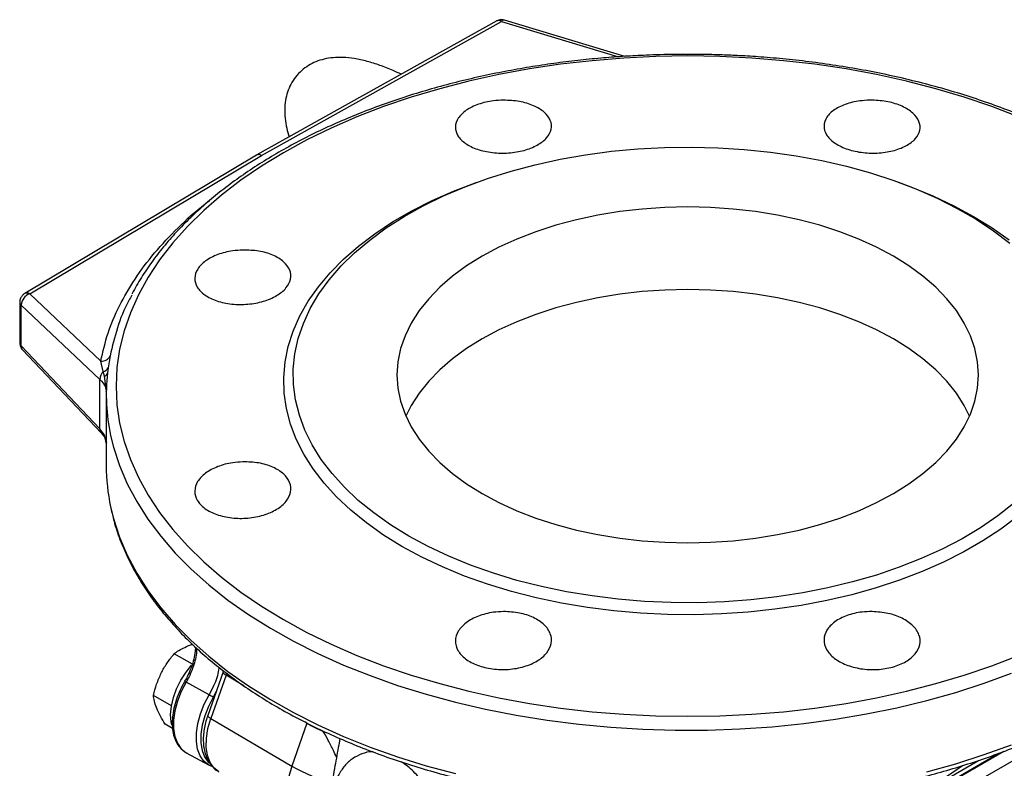
# Model space of a CAD drawing. Units: millimetres. Extents: x 0 to 40874, y 0 to 15182.
# Drawn here: x 383 to 577, y 1965 to 2113 of the extents above; entities that cross this region are included whole.
import ezdxf

# ---------------------------------------------------------------- set-up
doc = ezdxf.new("R2010")
doc.units = ezdxf.units.MM
doc.header["$LTSCALE"] = 8

msp = doc.modelspace()

# ---------------------------------------------------------------- linework, layer by layer
at = {"color": 7, "linetype": 'Continuous'}
for p, q in [((477.09, 2113.04), (429.63, 2086.55)), ((430.56, 2086.47), (478.01, 2112.95)), ((478.01, 2112.95), (501.2, 2105.96)), ((502.4, 2106.04), (478.64, 2113.21)), ((429.58, 2086.52), (383.76, 2059.16)), ((384.73, 2059.1), (430.56, 2086.47)), ((429.63, 2086.55), (429.58, 2086.52)), ((398.8, 2045.81), (384.73, 2059.1)), ((382.78, 2057.44), (382.78, 2049.38)), ((383.05, 2056.87), (398.6, 2042.18)), ((383.05, 2048.8), (383.05, 2056.87)), ((398.6, 2032.39), (383.05, 2048.8)), ((383.33, 2048), (398.88, 2031.6)), ((400.64, 2046.84), (400.23, 2044.46)), ((399.29, 2043.77), (398.8, 2045.81)), ((399.53, 2042.83), (399.29, 2043.77)), ((399.83, 2040.23), (399.53, 2042.83)), ((400.23, 2044.46), (400.12, 2043.49)), ((398.6, 2032.39), (398.6, 2042.18)), ((399.9, 2039.59), (399.87, 2039.88)), ((399.88, 2039.21), (399.88, 2025.1)), ((399.53, 2030.85), (399.88, 2029.4)), ((416.9, 1985.86), (413.31, 1987.93)), ((416.9, 1985.86), (416.89, 1985.82)), ((416.93, 1985.87), (416.9, 1985.86)), ((422.97, 1984.34), (419.95, 1975.76)), ((415.38, 1982.48), (415.38, 1982.48)), ((423.57, 1983.7), (420.55, 1975.13)), ((423.57, 1983.7), (423.67, 1984.09)), ((427.09, 1981.62), (423.57, 1983.7)), ((420.21, 1979.82), (415.67, 1982.32)), ((421.62, 1980.51), (421.02, 1979.34)), ((412.76, 1977.64), (409.2, 1979.7)), ((420.55, 1975.13), (436.59, 1965.73)), ((412.99, 1973.18), (411.54, 1974.01)), ((439.57, 1974.21), (436.59, 1965.73)), ((439.57, 1974.21), (439.17, 1974.45)), ((582.91, 1968.96), (557.45, 1954.26)), ((582.88, 1968.94), (557.45, 1954.26)), ((415.71, 1968.38), (420.2, 1965.91)), ((541.08, 1948.78), (572.4, 1966.86)), ((541.72, 1948.25), (576.39, 1968.27)), ((577.36, 1968.63), (545.14, 1950.03)), ((420.23, 1965.92), (420.87, 1965.63)), ((569.19, 1965.81), (566.02, 1963.6))]:
    msp.add_line(p, q, dxfattribs=at)
at = {"color": 7, "linetype": 'Continuous', "flags": 128}
for points in [[(580.31, 2094.08), (575.04, 2096.11), (569.57, 2097.97), (563.94, 2099.65), (558.15, 2101.15), (552.22, 2102.45), (546.18, 2103.56), (540.04, 2104.48), (533.82, 2105.19), (527.54, 2105.7), (521.22, 2106.01), (514.88, 2106.12), (508.54, 2106.01), (502.22, 2105.7), (495.94, 2105.19), (489.72, 2104.48), (483.58, 2103.56), (477.53, 2102.45), (471.61, 2101.15), (465.82, 2099.65), (460.18, 2097.97), (454.72, 2096.11), (449.45, 2094.08), (444.38, 2091.87), (439.53, 2089.51), (434.93, 2087), (430.57, 2084.34), (426.48, 2081.54), (422.66, 2078.61), (419.14, 2075.57), (415.92, 2072.42), (413.01, 2069.16), (410.42, 2065.82), (408.15, 2062.4), (406.23, 2058.91), (404.64, 2055.37), (403.41, 2051.78), (402.52, 2048.15), (401.99, 2044.5), (401.81, 2040.84), (401.99, 2037.18), (402.52, 2033.53), (403.41, 2029.91), (404.64, 2026.32), (406.23, 2022.77), (408.15, 2019.28), (410.42, 2015.86), (413.01, 2012.52), (415.92, 2009.27), (419.14, 2006.11), (422.66, 2003.07), (426.48, 2000.14), (430.57, 1997.35), (434.93, 1994.69), (439.53, 1992.17), (444.38, 1989.81), (449.45, 1987.61), (454.72, 1985.57), (460.18, 1983.71), (465.82, 1982.03), (471.61, 1980.54), (477.53, 1979.23), (483.58, 1978.12), (489.72, 1977.2), (495.94, 1976.49), (502.22, 1975.98), (508.54, 1975.67), (514.88, 1975.57), (521.22, 1975.67), (527.54, 1975.98), (533.82, 1976.49), (540.04, 1977.2), (546.18, 1978.12), (552.22, 1979.23), (558.15, 1980.54), (563.94, 1982.03), (569.57, 1983.71), (575.04, 1985.57), (580.31, 1987.61)], [(459.69, 2011.21), (456.09, 2013.43), (452.76, 2015.79), (449.71, 2018.27), (446.96, 2020.87), (444.52, 2023.57), (442.4, 2026.35), (440.61, 2029.22), (439.16, 2032.14), (438.06, 2035.12), (437.3, 2038.13), (436.9, 2041.16), (436.86, 2044.21), (437.17, 2047.25), (437.83, 2050.26), (438.85, 2053.25), (440.22, 2056.19), (441.92, 2059.07), (443.96, 2061.88), (446.32, 2064.6), (449, 2067.22), (451.97, 2069.73), (455.23, 2072.12), (458.77, 2074.38), (462.56, 2076.5), (466.59, 2078.46), (470.84, 2080.26), (475.29, 2081.89), (479.92, 2083.35), (484.71, 2084.62), (489.64, 2085.7), (494.68, 2086.59), (499.81, 2087.27), (505.02, 2087.76), (510.27, 2088.04), (515.54, 2088.12), (520.8, 2087.99), (526.05, 2087.66), (531.23, 2087.12), (536.35, 2086.38), (541.37, 2085.45), (546.26, 2084.32), (551.01, 2083), (555.6, 2081.5), (560, 2079.83), (564.2, 2077.99), (568.17, 2075.98), (571.9, 2073.83), (575.37, 2071.54), (578.56, 2069.12)], [(458.36, 2009.16), (454.71, 2011.41), (451.33, 2013.8), (448.23, 2016.31), (445.44, 2018.94), (442.95, 2021.67), (440.78, 2024.49), (438.94, 2027.38), (437.45, 2030.34), (436.29, 2033.35), (435.49, 2036.4), (435.05, 2039.47), (434.96, 2042.56), (435.23, 2045.64), (435.85, 2048.7), (436.83, 2051.73), (438.15, 2054.72), (439.82, 2057.65), (441.82, 2060.51), (444.15, 2063.28), (446.8, 2065.96), (449.75, 2068.53), (452.99, 2070.98), (456.5, 2073.31), (460.28, 2075.49), (464.3, 2077.52), (468.55, 2079.39), (473, 2081.09), (473.2, 2081.16)], [(556.56, 2081.16), (559.01, 2080.26), (563.36, 2078.47), (567.5, 2076.52), (571.4, 2074.41), (575.05, 2072.16), (578.43, 2069.77)], [(474.21, 2019.59), (477.53, 2017.82), (481.08, 2016.21), (484.83, 2014.76), (488.77, 2013.49), (492.87, 2012.39), (497.11, 2011.49), (501.45, 2010.78), (505.88, 2010.28), (510.37, 2009.97), (514.88, 2009.87), (519.39, 2009.97), (523.87, 2010.28), (528.3, 2010.78), (532.65, 2011.49), (536.89, 2012.39), (540.99, 2013.49), (544.93, 2014.76), (548.68, 2016.21), (552.23, 2017.82), (555.54, 2019.59), (558.61, 2021.51), (561.4, 2023.55), (563.91, 2025.72), (566.12, 2027.99), (568.01, 2030.36), (569.57, 2032.81), (570.8, 2035.32), (571.68, 2037.87), (572.21, 2040.46), (572.39, 2043.07), (572.21, 2045.67), (571.68, 2048.26), (570.8, 2050.82), (569.57, 2053.33), (568.01, 2055.77), (566.12, 2058.14), (563.91, 2060.41), (561.4, 2062.58), (558.61, 2064.63), (555.54, 2066.54), (552.23, 2068.31), (548.68, 2069.92), (544.93, 2071.37), (540.99, 2072.65), (536.89, 2073.74), (532.65, 2074.64), (528.3, 2075.35), (523.87, 2075.86), (519.39, 2076.16), (514.88, 2076.27), (510.37, 2076.16), (505.88, 2075.86), (501.45, 2075.35), (497.11, 2074.64), (492.87, 2073.74), (488.77, 2072.65), (484.83, 2071.37), (481.08, 2069.92), (477.53, 2068.31), (474.21, 2066.54), (471.15, 2064.63), (468.35, 2062.58), (465.84, 2060.41), (463.64, 2058.14), (461.75, 2055.77), (460.18, 2053.33), (458.96, 2050.82), (458.08, 2048.26), (457.55, 2045.67), (457.37, 2043.07), (457.55, 2040.46), (458.08, 2037.87), (458.96, 2035.32), (460.18, 2032.81), (461.75, 2030.36), (463.64, 2027.99), (465.84, 2025.72), (468.35, 2023.55), (471.15, 2021.51), (474.21, 2019.59)], [(570.62, 2034.9), (569.57, 2036.99), (568.01, 2039.44), (566.12, 2041.81), (563.91, 2044.08), (561.4, 2046.25), (558.61, 2048.3), (555.54, 2050.21), (552.23, 2051.98), (548.68, 2053.59), (544.93, 2055.04), (540.99, 2056.32), (536.89, 2057.41), (532.65, 2058.31), (528.3, 2059.02), (523.87, 2059.53), (519.39, 2059.83), (514.88, 2059.93), (510.37, 2059.83), (505.88, 2059.53), (501.45, 2059.02), (497.11, 2058.31), (492.87, 2057.41), (488.77, 2056.32), (484.83, 2055.04), (481.08, 2053.59), (477.53, 2051.98), (474.21, 2050.21), (471.15, 2048.3), (468.35, 2046.25), (465.84, 2044.08), (463.64, 2041.81), (461.75, 2039.44), (460.18, 2036.99), (459.14, 2034.9)], [(400.74, 2031.12), (401.31, 2028.76), (402.49, 2025.13), (404.02, 2021.54), (405.9, 2018.01), (408.11, 2014.55), (410.65, 2011.16), (413.52, 2007.85), (416.69, 2004.65), (420.18, 2001.55), (423.95, 1998.56), (428.01, 1995.71), (432.33, 1992.99), (436.91, 1990.41), (441.74, 1987.98), (446.79, 1985.71), (452.05, 1983.61), (457.5, 1981.67), (463.13, 1979.92), (468.93, 1978.35), (474.86, 1976.97), (480.92, 1975.78), (487.08, 1974.79), (493.33, 1974), (499.65, 1973.41), (506.01, 1973.02), (512.4, 1972.84), (518.8, 1972.86), (525.19, 1973.09), (531.54, 1973.52), (537.85, 1974.16), (544.08, 1975), (550.22, 1976.03), (556.25, 1977.27), (562.16, 1978.69), (567.91, 1980.3), (573.51, 1982.1), (578.92, 1984.07)], [(579.31, 2017.64), (576.19, 2015.19), (572.79, 2012.86), (569.13, 2010.67), (565.21, 2008.63), (561.07, 2006.75), (556.72, 2005.03), (552.18, 2003.49), (547.46, 2002.13), (542.6, 2000.95), (537.61, 1999.96), (532.52, 1999.18), (527.35, 1998.59), (522.12, 1998.21), (516.86, 1998.03), (511.58, 1998.05), (506.33, 1998.28), (501.11, 1998.72), (495.95, 1999.36), (490.89, 2000.19), (485.93, 2001.23), (481.1, 2002.45), (476.43, 2003.86), (471.93, 2005.45), (467.63, 2007.21), (463.54, 2009.13), (459.69, 2011.21)], [(400.74, 2017.01), (401.31, 2014.65), (402.49, 2011.02), (404.02, 2007.44), (405.9, 2003.9), (408.11, 2000.44), (410.65, 1997.05), (413.52, 1993.74), (416.69, 1990.54), (420.18, 1987.44), (423.95, 1984.46), (428.01, 1981.6), (432.33, 1978.88), (436.91, 1976.3), (441.74, 1973.87), (446.79, 1971.6), (452.05, 1969.5), (457.5, 1967.57), (463.13, 1965.81), (468.93, 1964.24)], [(580.01, 2015.04), (576.77, 2012.59), (573.25, 2010.27), (569.48, 2008.09), (565.46, 2006.06), (561.21, 2004.19), (556.76, 2002.48), (552.11, 2000.96), (547.31, 1999.61), (542.36, 1998.46), (537.28, 1997.49), (532.11, 1996.73), (526.85, 1996.16), (521.55, 1995.8), (516.21, 1995.65), (510.87, 1995.7), (505.55, 1995.96), (500.27, 1996.42), (495.05, 1997.09), (489.92, 1997.95), (484.91, 1999.01), (480.03, 2000.26), (475.3, 2001.7), (470.75, 2003.31), (466.4, 2005.1), (462.26, 2007.05), (458.36, 2009.16), (458.36, 2009.16)], [(412.83, 1973.91), (412.71, 1974.47), (412.6, 1975.96), (412.75, 1977.58), (413.15, 1979.3), (413.78, 1981.03), (414.62, 1982.73), (415.65, 1984.32), (416.76, 1985.69)], [(422.96, 1984.34), (422.96, 1984.27), (423.01, 1984.15), (423.14, 1984.01), (423.32, 1983.86), (423.57, 1983.7)], [(415.67, 1982.32), (414.71, 1980.46), (413.96, 1978.55), (413.45, 1976.64), (413.19, 1974.8), (413.18, 1973.09), (413.44, 1971.55), (413.94, 1970.23), (414.69, 1969.17), (415.64, 1968.41), (415.71, 1968.38)], [(420.21, 1965.9), (420.14, 1965.94), (419.19, 1966.7), (418.45, 1967.75), (417.94, 1969.07), (417.69, 1970.61), (417.7, 1972.32), (417.97, 1974.16), (418.49, 1976.06), (419.24, 1977.96), (420.21, 1979.82)], [(421.02, 1979.34), (420.08, 1977.53), (419.34, 1975.67), (418.83, 1973.81), (418.57, 1972.02), (418.56, 1970.34), (418.81, 1968.84), (419.3, 1967.55), (420.02, 1966.52), (420.22, 1966.33)], [(422.04, 1964.66), (421.18, 1965.37), (420.41, 1966.46), (419.89, 1967.83), (419.65, 1969.44), (419.67, 1971.23), (419.98, 1973.15), (420.55, 1975.13)], [(420.55, 1975.13), (420.31, 1975.28), (420.12, 1975.43), (420, 1975.57), (419.94, 1975.69), (419.95, 1975.76)], [(562.16, 1964.58), (567.91, 1966.19), (573.51, 1967.99), (578.92, 1969.96)], [(436.59, 1965.73), (436, 1963.68), (435.68, 1961.7), (435.65, 1959.85), (435.91, 1958.19), (436.44, 1956.77), (437.23, 1955.64), (437.8, 1955.13)]]:
    msp.add_lwpolyline(points, dxfattribs=at)
at = {"color": 7, "linetype": 'Continuous'}
for centre, radius, start, end in [((477.47, 2112.17), 0.949, 55.3686, 114.0384), ((478.53, 2112.57), 0.647, 80.5899, 143.5815), ((430.02, 2085.62), 1, 57.4634, 115.8968), ((430.02, 2085.69), 0.949, 55.3686, 114.0384), ((385.55, 2056.74), 2.5, 109.0062, 177.1134), ((384.19, 2058.26), 1, 57.4613, 115.9235), ((383.59, 2057.47), 0.807, 181.6164, 228.1279), ((383.59, 2049.4), 0.807, 181.6717, 228.1252), ((384.13, 2048.73), 1.08, 176.337, 222.3724), ((398.98, 2047.66), 1.86, 264.6798, 333.9479), ((400.92, 2042.11), 2.32, 134.4343, 178.4763), ((399.21, 2044.86), 1.1, 274.4546, 338.1388), ((399.3, 2043.66), 0.86, 285.3279, 338.3303), ((438.55, 2039.21), 38.67, 173.6399, 192.0781), ((399.7, 2032.33), 1.1, 176.7619, 221.457), ((438.78, 2025.13), 38.91, 180.046, 192.0526), ((409.27, 1971.43), 12.63, 59.5576, 61.0415), ((351.73, 1861.39), 136.8, 59.5674, 59.9622), ((456.49, 2003.83), 34.11, 240.2729, 246.2705), ((456.84, 2002.03), 41.57, 240.8429, 252.7314)]:
    msp.add_arc(centre, radius, start, end, dxfattribs=at)
for points, knots in [([(478.06, 2113.29), (477.81, 2113.27), (477.46, 2113.24), (477.16, 2113.08), (477.09, 2113.03)], [0, 0, 0, 0, 0.741993, 1, 1, 1, 1]), ([(478.64, 2113.2), (478.63, 2113.21), (478.45, 2113.29), (478.25, 2113.29), (478.06, 2113.29)], [0, 0, 0, 0, 0.067212, 1, 1, 1, 1]), ([(514.88, 2106.44), (512.78, 2106.42), (509.85, 2106.4), (505.54, 2106.23), (501.89, 2106.03), (497.56, 2105.7), (493.04, 2105.25), (488.35, 2104.66), (483.55, 2103.93), (478.7, 2103.07), (473.83, 2102.06), (468.99, 2100.91), (464.19, 2099.62), (459.45, 2098.19), (454.81, 2096.62), (450.27, 2094.91), (445.85, 2093.07), (441.57, 2091.11), (437.44, 2089.02), (433.47, 2086.81), (429.68, 2084.49), (426.07, 2082.05), (422.66, 2079.51), (419.46, 2076.87), (416.46, 2074.14), (413.69, 2071.31), (411.15, 2068.39), (408.84, 2065.4), (406.8, 2062.31), (405.52, 2060.21), (405, 2059.12), (404.99, 2059.1)], [0, 0, 0, 0, 0.043051, 0.060236, 0.088782, 0.118358, 0.150035, 0.183045, 0.217078, 0.251889, 0.287303, 0.323189, 0.359451, 0.396015, 0.432823, 0.469832, 0.507006, 0.544319, 0.581748, 0.619278, 0.656896, 0.694596, 0.732371, 0.770219, 0.808143, 0.846147, 0.884239, 0.922432, 0.960744, 0.999195, 1, 1, 1, 1]), ([(458.2, 2102.5), (457.66, 2102.76), (456.22, 2103.44), (453.97, 2104.3), (451.42, 2105.11), (449.01, 2105.64), (446.78, 2105.87), (444.8, 2105.83), (443, 2105.55), (441.35, 2105.03), (439.85, 2104.27), (438.47, 2103.26), (437.28, 2101.99), (436.34, 2100.53), (435.68, 2098.96), (435.28, 2097.32), (435.13, 2095.59), (435.21, 2093.75), (435.5, 2091.93), (435.88, 2090.7), (436.05, 2090.13)], [0, 0, 0, 0, 0.04348, 0.115268, 0.188878, 0.264734, 0.33207, 0.392096, 0.445956, 0.495618, 0.542673, 0.588343, 0.637048, 0.684574, 0.731814, 0.780123, 0.831029, 0.886281, 0.947684, 1, 1, 1, 1]), ([(628.91, 2047.79), (628.74, 2048.58), (628.3, 2050.59), (627.21, 2053.8), (625.74, 2057.28), (624, 2060.6), (622.05, 2063.75), (619.85, 2066.83), (617.38, 2069.84), (614.67, 2072.78), (611.71, 2075.63), (608.51, 2078.38), (605.09, 2081.04), (601.45, 2083.59), (597.61, 2086.03), (593.56, 2088.35), (589.33, 2090.56), (584.92, 2092.63), (580.34, 2094.57), (575.62, 2096.38), (570.75, 2098.05), (565.76, 2099.57), (560.65, 2100.94), (555.46, 2102.17), (550.19, 2103.24), (544.88, 2104.15), (539.58, 2104.91), (534.39, 2105.5), (529.58, 2105.91), (525.37, 2106.18), (521.47, 2106.34), (518.06, 2106.43), (515.79, 2106.44), (514.88, 2106.44)], [0, 0, 0, 0, 0.024266, 0.06166, 0.099599, 0.133741, 0.167935, 0.202171, 0.23644, 0.270731, 0.305037, 0.339349, 0.373661, 0.407966, 0.44226, 0.476537, 0.510794, 0.545025, 0.579228, 0.613394, 0.647516, 0.681582, 0.715572, 0.74946, 0.783197, 0.8167, 0.849801, 0.882121, 0.912558, 0.938107, 0.958815, 0.983414, 1, 1, 1, 1]), ([(478.43, 2097.38), (479.5, 2097.34), (481.64, 2097.24), (484.48, 2096.36), (486.64, 2095.06), (487.87, 2093.41), (488.04, 2091.62), (487.13, 2089.9), (485.23, 2088.43), (482.57, 2087.37), (479.44, 2086.86), (476.2, 2086.93), (473.21, 2087.59), (470.8, 2088.77), (469.26, 2090.33), (468.75, 2092.09), (469.33, 2093.87), (470.94, 2095.45), (473.39, 2096.65), (476.04, 2097.28), (477.77, 2097.35), (478.43, 2097.38)], [0, 0, 0, 0, 0.0536747, 0.1073486, 0.1610423, 0.2147628, 0.2684989, 0.3222307, 0.375937, 0.4296064, 0.4832461, 0.5368808, 0.5905379, 0.6442317, 0.6979567, 0.7516938, 0.8054216, 0.8591254, 0.9128009, 0.9664548, 1, 1, 1, 1]), ([(551.33, 2097.38), (552.39, 2097.31), (554.53, 2097.18), (557.37, 2096.24), (559.53, 2094.89), (560.77, 2093.21), (560.95, 2091.42), (560.04, 2089.71), (558.14, 2088.28), (555.48, 2087.28), (552.35, 2086.83), (549.11, 2086.98), (546.11, 2087.71), (543.71, 2088.94), (542.16, 2090.53), (541.65, 2092.3), (542.22, 2094.05), (543.83, 2095.59), (546.28, 2096.74), (548.93, 2097.32), (550.66, 2097.37), (551.33, 2097.38)], [0, 0, 0, 0, 0.0536482, 0.1072966, 0.1609433, 0.2146028, 0.268287, 0.3219993, 0.3757321, 0.4294678, 0.4831845, 0.5368663, 0.5905137, 0.6441467, 0.6977938, 0.7514751, 0.8051914, 0.8589269, 0.9126599, 0.9663726, 1, 1, 1, 1]), ([(398.8, 2045.81), (399.22, 2047.65), (400.05, 2051.33), (402.36, 2056.75), (405.44, 2062.05), (409.3, 2067.21), (413.99, 2072.16), (417.68, 2075.6), (420, 2077.3), (420.28, 2077.51)], [0, 0, 0, 0, 0.1637245, 0.3263835, 0.4887056, 0.6518768, 0.8144669, 0.977168, 1, 1, 1, 1]), ([(426.88, 2067.76), (427.95, 2067.73), (430.09, 2067.66), (432.93, 2066.81), (435.09, 2065.5), (436.33, 2063.83), (436.49, 2062), (435.58, 2060.21), (433.68, 2058.67), (431.02, 2057.54), (427.89, 2056.95), (424.65, 2056.98), (421.65, 2057.62), (419.25, 2058.81), (417.71, 2060.39), (417.2, 2062.2), (417.78, 2064.03), (419.39, 2065.67), (421.84, 2066.93), (424.49, 2067.62), (426.22, 2067.72), (426.88, 2067.76)], [0, 0, 0, 0, 0.053731, 0.107462, 0.161199, 0.214924, 0.268619, 0.322277, 0.375912, 0.429551, 0.48322, 0.536925, 0.590657, 0.644393, 0.698114, 0.751808, 0.805476, 0.859125, 0.912772, 0.966432, 1, 1, 1, 1]), ([(383.76, 2059.16), (383.75, 2059.15), (383.56, 2059.06), (383.24, 2058.76), (382.9, 2058.21), (382.75, 2057.72), (382.79, 2057.47), (382.79, 2057.44)], [0, 0, 0, 0, 0.015587, 0.3027, 0.620821, 0.966072, 1, 1, 1, 1]), ([(404.94, 2058.82), (404.74, 2058.48), (403.5, 2056.37), (401.94, 2052.37), (401.08, 2048.69), (400.64, 2046.84)], [0, 0, 0, 0, 0.088767, 0.543927, 1, 1, 1, 1]), ([(382.79, 2049.38), (382.81, 2049.15), (382.86, 2048.69), (383.1, 2048.21), (383.31, 2048.03), (383.35, 2048.01)], [0, 0, 0, 0, 0.44853, 0.918824, 1, 1, 1, 1]), ([(398.6, 2042.18), (399.06, 2041.69), (399.7, 2041.01), (399.78, 2040.25), (399.8, 2040.03)], [0, 0, 0, 0, 0.719458, 1, 1, 1, 1]), ([(399.85, 2029.67), (399.83, 2030.01), (399.75, 2030.97), (399.05, 2031.84), (398.6, 2032.39)], [0, 0, 0, 0, 0.366148, 1, 1, 1, 1]), ([(398.89, 2031.59), (399.16, 2031.26), (399.72, 2030.57), (399.86, 2029.97), (399.93, 2029.65)], [0, 0, 0, 0, 0.473017, 1, 1, 1, 1]), ([(426.87, 2025.88), (427.94, 2025.85), (430.08, 2025.79), (432.92, 2024.9), (435.09, 2023.55), (436.32, 2021.81), (436.5, 2019.9), (435.59, 2018.04), (433.7, 2016.43), (431.04, 2015.26), (427.9, 2014.66), (424.66, 2014.7), (421.66, 2015.37), (419.26, 2016.59), (417.71, 2018.24), (417.2, 2020.11), (417.78, 2022), (419.38, 2023.7), (421.83, 2025.01), (424.47, 2025.73), (426.21, 2025.84), (426.87, 2025.88)], [0, 0, 0, 0, 0.053707, 0.107415, 0.161097, 0.214745, 0.268378, 0.322025, 0.375706, 0.429422, 0.483157, 0.53689, 0.590603, 0.644288, 0.697948, 0.751595, 0.805245, 0.858912, 0.912606, 0.966328, 1, 1, 1, 1]), ([(400.8, 2016.74), (400.99, 2015.87), (401.44, 2013.79), (402.55, 2010.51), (404.02, 2007.03), (405.76, 2003.71), (407.7, 2000.56), (409.91, 1997.48), (412.38, 1994.47), (415.09, 1991.53), (418.05, 1988.68), (421.24, 1985.93), (424.66, 1983.27), (428.3, 1980.72), (432.15, 1978.28), (436.2, 1975.96), (440.43, 1973.76), (444.84, 1971.68), (449.41, 1969.74), (454.14, 1967.93), (459.01, 1966.26), (464, 1964.74), (469.1, 1963.37), (474.3, 1962.14), (479.57, 1961.07), (484.87, 1960.16), (490.17, 1959.4), (495.36, 1958.81), (500.18, 1958.4), (504.39, 1958.13), (508.28, 1957.97), (511.69, 1957.88), (513.96, 1957.87), (514.88, 1957.87)], [0, 0, 0, 0, 0.026433, 0.063743, 0.101598, 0.135664, 0.169783, 0.203943, 0.238135, 0.272351, 0.30658, 0.340816, 0.375051, 0.409281, 0.443498, 0.477699, 0.51188, 0.546036, 0.580162, 0.614253, 0.648299, 0.682289, 0.716204, 0.750016, 0.783678, 0.817107, 0.850135, 0.882383, 0.912752, 0.938245, 0.958906, 0.983451, 1, 1, 1, 1]), ([(514.88, 1957.87), (516.97, 1957.89), (519.9, 1957.91), (524.21, 1958.08), (527.86, 1958.28), (532.19, 1958.61), (536.71, 1959.07), (541.41, 1959.65), (546.21, 1960.38), (551.06, 1961.24), (555.92, 1962.25), (560.77, 1963.4), (565.57, 1964.69), (570.31, 1966.13), (574.95, 1967.7), (579.49, 1969.4), (583.91, 1971.24), (588.19, 1973.2), (592.32, 1975.29), (596.29, 1977.5), (600.08, 1979.82), (603.68, 1982.26), (607.09, 1984.8), (610.3, 1987.44), (613.29, 1990.17), (616.06, 1993), (618.61, 1995.92), (620.91, 1998.92), (622.97, 2001.99), (624.78, 2005.14), (626.34, 2008.36), (627.61, 2011.65), (628.47, 2014.35), (628.8, 2015.97), (628.9, 2016.46)], [0, 0, 0, 0, 0.038004, 0.053174, 0.078372, 0.104482, 0.132444, 0.161584, 0.191627, 0.222357, 0.253618, 0.285297, 0.317307, 0.349584, 0.382077, 0.414747, 0.447563, 0.4805, 0.513541, 0.546671, 0.579879, 0.613158, 0.646504, 0.679915, 0.713393, 0.746941, 0.780567, 0.814282, 0.848102, 0.882045, 0.916138, 0.950411, 0.984905, 1, 1, 1, 1]), ([(478.42, 1996.28), (479.49, 1996.23), (481.63, 1996.13), (484.47, 1995.17), (486.63, 1993.74), (487.87, 1991.93), (488.05, 1989.97), (487.14, 1988.08), (485.25, 1986.46), (482.58, 1985.31), (479.45, 1984.75), (476.21, 1984.84), (473.22, 1985.57), (470.81, 1986.86), (469.26, 1988.56), (468.75, 1990.49), (469.32, 1992.42), (470.93, 1994.15), (473.37, 1995.46), (476.02, 1996.16), (477.76, 1996.25), (478.42, 1996.28)], [0, 0, 0, 0, 0.053637, 0.107275, 0.160909, 0.214566, 0.268259, 0.321983, 0.37572, 0.429448, 0.483153, 0.536829, 0.590483, 0.644129, 0.697782, 0.751458, 0.805162, 0.85889, 0.912627, 0.966352, 1, 1, 1, 1]), ([(551.33, 1996.28), (552.4, 1996.2), (554.54, 1996.05), (557.38, 1995.03), (559.54, 1993.54), (560.78, 1991.71), (560.95, 1989.75), (560.03, 1987.88), (558.13, 1986.31), (555.47, 1985.22), (552.34, 1984.72), (549.09, 1984.88), (546.1, 1985.68), (543.7, 1987.02), (542.16, 1988.76), (541.65, 1990.71), (542.23, 1992.64), (543.84, 1994.33), (546.29, 1995.59), (548.94, 1996.22), (550.67, 1996.26), (551.33, 1996.28)], [0, 0, 0, 0, 0.053679, 0.107357, 0.161062, 0.214794, 0.26853, 0.322251, 0.375946, 0.429614, 0.483264, 0.53691, 0.59057, 0.644255, 0.697968, 0.751701, 0.805437, 0.859153, 0.912834, 0.966481, 1, 1, 1, 1]), ([(413.31, 1987.93), (413.45, 1988.05), (414.2, 1988.63), (415.21, 1989.11), (416.03, 1989.5)], [0, 0, 0, 0, 0.188696, 1, 1, 1, 1]), ([(417.74, 1989.04), (417.74, 1988.81), (417.75, 1987.68), (417.22, 1985.61), (416.37, 1983.56), (415.81, 1982.58), (415.67, 1982.32)], [0, 0, 0, 0, 0.1091152, 0.5539386, 0.8821753, 1, 1, 1, 1]), ([(417.52, 1989.25), (417.49, 1988.86), (417.44, 1987.98), (417.11, 1986.49), (416.61, 1984.95), (416.14, 1983.95), (415.92, 1983.49)], [0, 0, 0, 0, 0.2198629, 0.490788, 0.7634259, 1, 1, 1, 1]), ([(416.03, 1989.5), (416.26, 1989.6), (416.54, 1989.71), (416.88, 1989.79), (416.94, 1989.81)], [0, 0, 0, 0, 0.817174, 1, 1, 1, 1]), ([(410.75, 1984.11), (410.8, 1984.21), (411.17, 1984.94), (411.98, 1986.27), (412.86, 1987.38), (413.31, 1987.93)], [0, 0, 0, 0, 0.070086, 0.530782, 1, 1, 1, 1]), ([(420.21, 1979.82), (420.54, 1980.43), (421.4, 1982.03), (422.12, 1983.97), (422.18, 1985.08), (422.19, 1985.24)], [0, 0, 0, 0, 0.348821, 0.903159, 1, 1, 1, 1]), ([(423.01, 1984.6), (423.01, 1984.54), (423.01, 1984.44), (422.98, 1984.34), (422.96, 1984.3)], [0, 0, 0, 0, 0.6337131, 1, 1, 1, 1]), ([(409.2, 1979.7), (409.39, 1980.45), (409.78, 1981.96), (410.42, 1983.39), (410.75, 1984.11)], [0, 0, 0, 0, 0.495458, 1, 1, 1, 1]), ([(415.38, 1982.48), (415.22, 1982.18), (414.73, 1981.32), (414.06, 1979.83), (413.45, 1978.04), (413.06, 1976.27), (412.89, 1974.56), (412.95, 1972.94), (413.26, 1971.48), (413.81, 1970.2), (414.59, 1969.18), (415.3, 1968.55), (415.77, 1968.36), (415.87, 1968.33)], [0, 0, 0, 0, 0.053968, 0.156231, 0.258687, 0.361363, 0.464358, 0.567729, 0.671368, 0.774577, 0.876214, 0.975341, 1, 1, 1, 1]), ([(415.92, 1983.49), (415.89, 1983.42), (415.73, 1983.08), (415.53, 1982.75), (415.37, 1982.49)], [0, 0, 0, 0, 0.20681, 1, 1, 1, 1]), ([(409.87, 1977.15), (409.84, 1977.21), (409.63, 1977.72), (409.35, 1978.62), (409.25, 1979.34), (409.2, 1979.7)], [0, 0, 0, 0, 0.070086, 0.530782, 1, 1, 1, 1]), ([(411.54, 1974.01), (411.21, 1974.55), (410.54, 1975.65), (410.09, 1976.65), (409.87, 1977.15)], [0, 0, 0, 0, 0.495458, 1, 1, 1, 1]), ([(419.96, 1975.76), (419.9, 1975.59), (419.68, 1975.01), (419.41, 1973.97), (419.16, 1972.67), (419.05, 1971.35), (419.07, 1970.04), (419.26, 1968.77), (419.62, 1967.58), (420.16, 1966.48), (420.92, 1965.53), (421.6, 1964.89), (422.07, 1964.67), (422.17, 1964.62)], [0, 0, 0, 0, 0.037888, 0.129572, 0.22708, 0.327963, 0.431432, 0.536852, 0.643537, 0.751031, 0.859445, 0.970162, 1, 1, 1, 1]), ([(445.41, 1967.49), (445.21, 1967.93), (444.69, 1969.03), (443.83, 1970.77), (443.11, 1972.01), (442.76, 1972.6)], [0, 0, 0, 0, 0.256119, 0.644797, 1, 1, 1, 1]), ([(446.08, 1971.19), (445.97, 1970.59), (445.62, 1968.6), (444.98, 1965.1), (444.36, 1961.65), (444.03, 1959.58), (443.94, 1959.03)], [0, 0, 0, 0, 0.147814, 0.490079, 0.866385, 1, 1, 1, 1]), ([(452.7, 1968.51), (452.63, 1968.52), (451.81, 1968.62), (450.4, 1968.17), (448.56, 1967.3), (447, 1965.86), (445.72, 1963.96), (444.72, 1961.67), (444.25, 1959.9), (444.02, 1959.02)], [0, 0, 0, 0, 0.015646, 0.181575, 0.350028, 0.515677, 0.679522, 0.840752, 1, 1, 1, 1]), ([(470.48, 1942.27), (470.17, 1944.39), (469.7, 1947.6), (468.37, 1951.78), (467.14, 1954.93), (465.64, 1958.02), (463.85, 1960.92), (461.78, 1963.53), (459.86, 1965.48), (458.62, 1966.29), (458.18, 1966.58)], [0, 0, 0, 0, 0.2187215, 0.3313786, 0.4466779, 0.564119, 0.684981, 0.8074093, 0.9316012, 1, 1, 1, 1])]:
    msp.add_open_spline(points, degree=3, knots=knots, dxfattribs=at)

doc.saveas('drawing.dxf')
